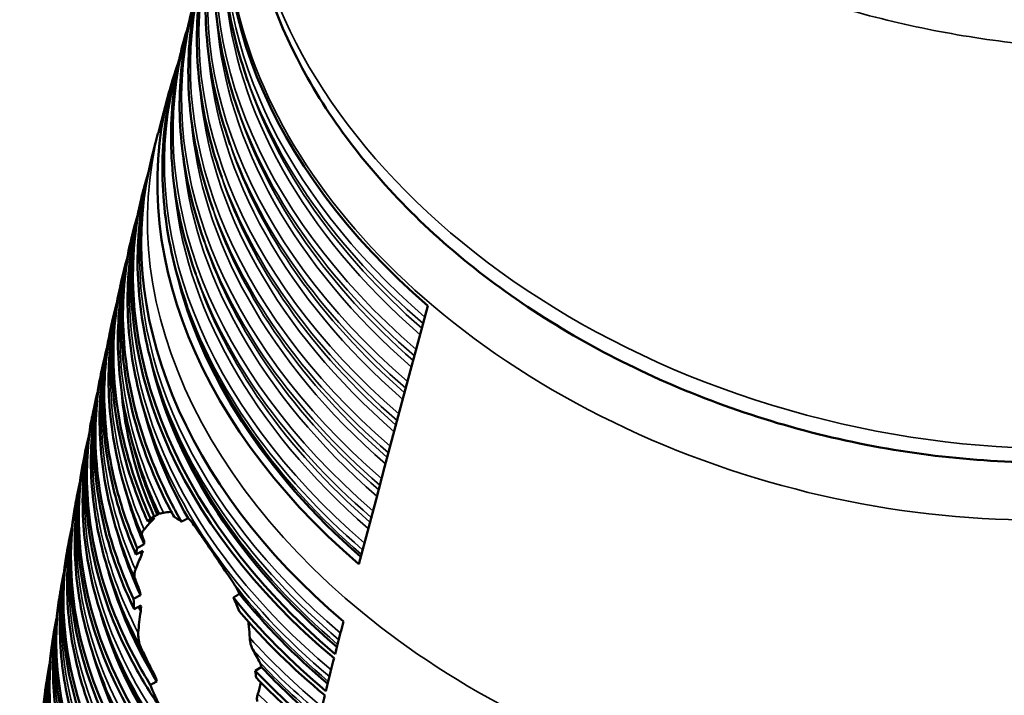
# Model space of a CAD drawing. Units: inches. Extents: x 0.1 to 16.9, y 0.4 to 10.6.
# Drawn here: x 14.4 to 15.5, y 8.2 to 8.9 of the extents above; entities that cross this region are included whole.
import ezdxf

# ---------------------------------------------------------------- set-up
doc = ezdxf.new("R2010")
doc.units = ezdxf.units.IN
doc.header["$MEASUREMENT"] = 0
doc.layers.add('Visible (ANSI)', color=7, linetype='Continuous', lineweight=50)
doc.layers.add('Visible Narrow (ANSI)', color=7, linetype='Continuous', lineweight=35)

msp = doc.modelspace()

# ---------------------------------------------------------------- linework, layer by layer
at = {"layer": 'Visible (ANSI)'}
for p, q in [((14.6304, 8.8456), (14.6269, 8.8561)), ((14.5422, 8.8332), (14.531, 8.7914)), ((14.6206, 8.8093), (14.6171, 8.8197)), ((14.6109, 8.7729), (14.6074, 8.7834)), ((14.6012, 8.7365), (14.5977, 8.747)), ((14.5915, 8.7002), (14.588, 8.7106)), ((14.5817, 8.6638), (14.5782, 8.6742)), ((14.572, 8.6274), (14.5685, 8.6379)), ((14.5623, 8.5911), (14.5588, 8.6015)), ((14.8236, 8.5554), (14.8333, 8.5918)), ((14.8139, 8.5191), (14.8236, 8.5554)), ((14.8042, 8.4827), (14.8139, 8.5191)), ((14.5347, 8.4875), (14.5311, 8.498)), ((14.7944, 8.4463), (14.8042, 8.4827)), ((14.5242, 8.4421), (14.5205, 8.4528)), ((14.7847, 8.4099), (14.7944, 8.4463)), ((14.5141, 8.3965), (14.5103, 8.4072)), ((14.775, 8.3736), (14.7847, 8.4099)), ((14.7653, 8.3372), (14.775, 8.3736)), ((14.5043, 8.3507), (14.5004, 8.3614)), ((14.5256, 8.353), (14.5179, 8.3487)), ((14.5287, 8.3565), (14.5211, 8.3523)), ((14.7555, 8.3008), (14.7653, 8.3372)), ((14.4949, 8.3046), (14.491, 8.3154)), ((14.5047, 8.3115), (14.5124, 8.3157)), ((14.5061, 8.3189), (14.5138, 8.3232)), ((14.4859, 8.2583), (14.4819, 8.2691)), ((14.502, 8.2616), (14.5097, 8.2658)), ((14.5026, 8.2502), (14.5103, 8.2544)), ((14.4773, 8.2117), (14.4732, 8.2225)), ((14.639, 8.1807), (14.6458, 8.1848)), ((14.4691, 8.1648), (14.4648, 8.1758))]:
    msp.add_line(p, q, dxfattribs=at)
for centre, major_axis, ratio, start_param, end_param in [((15.3806, 8.9207), (-0.7607, 0.2034), 0.705861, 0, 0.972104), ((15.3028, 8.6297), (-0.7607, 0.2034), 0.705861, 6.226619, 7.25529), ((15.2856, 8.565), (0.7627, -0.1958), 0.70226, 3.138763, 4.106596), ((15.2762, 8.5283), (0.7627, -0.1958), 0.70226, 3.107341, 4.106596), ((15.275, 8.5235), (0.7646, -0.1883), 0.698607, 3.138804, 4.099659), ((15.3028, 8.6297), (-0.751, 0.2009), 0.705861, 0.363734, 0.963336), ((15.2761, 8.5283), (-0.7533, 0.1934), 0.702262, 0.357834, 0.956383), ((15.2548, 8.4396), (-0.7586, 0.1712), 0.691145, 0.21031, 0.470701), ((15.2658, 8.4866), (-0.7551, 0.1859), 0.69861, 0.353719, 0.580903), ((15.2197, 8.2732), (0.7727, -0.1513), 0.679552, 3.105116, 4.066534), ((15.2559, 8.4445), (-0.7569, 0.1785), 0.694904, 0.34961, 0.486353), ((15.2188, 8.2682), (0.7741, -0.1441), 0.675585, 3.139047, 4.060214), ((15.2116, 8.2296), (0.7741, -0.1441), 0.675585, 3.104718, 4.060214), ((15.2463, 8.4021), (-0.7586, 0.1712), 0.691145, 0.345507, 0.459183), ((15.2107, 8.2246), (0.7754, -0.1369), 0.671566, 3.139086, 4.053994), ((15.2038, 8.1858), (0.7754, -0.1369), 0.671566, 3.104313, 4.053994), ((15.2371, 8.3595), (-0.7602, 0.1639), 0.687334, 0.341412, 0.475809), ((14.6302, 8.2533), (-0.0788, 0.1169), 0.01191, 5.520896, 5.628243), ((14.5443, 8.2348), (-0.0146, 0.1216), 0.328433, 0.767536, 0.849187), ((15.203, 8.1807), (0.7766, -0.1299), 0.667496, 3.139125, 4.047871), ((15.1964, 8.1416), (0.7766, -0.1299), 0.667496, 3.1039, 4.047871), ((15.2282, 8.3165), (-0.7618, 0.1566), 0.68347, 0.337324, 0.567503), ((15.1956, 8.1365), (0.7778, -0.1228), 0.663375, 3.139163, 4.041846), ((15.2659, 8.4865), (0.7646, -0.1883), 0.69861, 3.885984, 4.099651), ((15.2658, 8.4866), (0.7551, -0.1859), 0.69861, 3.883054, 4.090908), ((15.1894, 8.0972), (0.7778, -0.1228), 0.663375, 3.103478, 4.041846), ((15.2197, 8.2732), (-0.7632, 0.1494), 0.679554, 0.333246, 0.915552), ((15.2647, 8.4817), (-0.7664, 0.1808), 0.694904, 0.755799, 0.951227), ((15.1886, 8.0921), (0.7788, -0.1158), 0.659204, 3.139201, 4.035917), ((15.2116, 8.2297), (-0.7646, 0.1423), 0.675587, 0.329177, 0.909106), ((15.1827, 8.0525), (0.7788, -0.1158), 0.659204, 3.103048, 4.035917), ((15.2559, 8.4445), (0.7569, -0.1785), 0.694904, 3.955286, 4.083947), ((15.2559, 8.4445), (0.7664, -0.1808), 0.694904, 3.956955, 4.092819), ((14.5597, 8.2167), (0.0512, -0.1249), 0.501563, 1.019179, 1.081816), ((15.2548, 8.4396), (-0.7681, 0.1733), 0.691145, 0.813026, 0.944499), ((15.182, 8.0473), (0.7798, -0.1089), 0.654982, 3.139238, 4.030083)]:
    msp.add_ellipse(centre, major_axis=major_axis, ratio=ratio, start_param=start_param, end_param=end_param, dxfattribs=at)
for points, knots in [([(14.6427, 9.209), (14.6273, 9.1516), (14.6243, 9.0909), (14.6427, 8.9685), (14.6648, 8.9068), (14.7325, 8.7873), (14.779, 8.7296), (14.8917, 8.625), (14.9583, 8.5783), (15.1042, 8.5009), (15.1835, 8.4702), (15.347, 8.4282), (15.4311, 8.4167), (15.5959, 8.4143), (15.6765, 8.4233), (15.8262, 8.4614), (15.8953, 8.4905), (16.0134, 8.5663), (16.0629, 8.6126), (16.1294, 8.7077), (16.1511, 8.7537), (16.164, 8.8021)], [2.186942, 2.186942, 2.186942, 2.186942, 2.485311, 2.485311, 2.792685, 2.792685, 3.114329, 3.114329, 3.442319, 3.442319, 3.771217, 3.771217, 4.100025, 4.100025, 4.428922, 4.428922, 4.756669, 4.756669, 5.077084, 5.077084, 5.328534, 5.328534, 5.328534, 5.328534]), ([(14.6131, 9.0934), (14.6103, 9.0815), (14.608, 9.0694), (14.6018, 9.0246), (14.6013, 8.9911), (14.6082, 8.9237), (14.6156, 8.8897), (14.6269, 8.8561)], [2.209248, 2.209248, 2.209248, 2.209248, 2.2743135, 2.2743135, 2.4490571, 2.4490571, 2.6238007, 2.6238007, 2.6238007, 2.6238007]), ([(14.6117, 9.0874), (14.6048, 9.0657), (14.5998, 9.0435), (14.5921, 8.9882), (14.5916, 8.9547), (14.5984, 8.8873), (14.6059, 8.8534), (14.6171, 8.8197)], [2.1536084, 2.1536084, 2.1536084, 2.1536084, 2.2743135, 2.2743135, 2.4490571, 2.4490571, 2.6238007, 2.6238007, 2.6238007, 2.6238007]), ([(14.602, 9.051), (14.5951, 9.0293), (14.59, 9.0071), (14.5824, 8.9518), (14.5818, 8.9184), (14.5887, 8.8509), (14.5961, 8.817), (14.6074, 8.7834)], [2.1536084, 2.1536084, 2.1536084, 2.1536084, 2.2743135, 2.2743135, 2.4490571, 2.4490571, 2.6238007, 2.6238007, 2.6238007, 2.6238007]), ([(14.5923, 9.0146), (14.5853, 8.993), (14.5803, 8.9707), (14.5726, 8.9155), (14.5721, 8.882), (14.579, 8.8146), (14.5864, 8.7806), (14.5977, 8.747)], [2.1536084, 2.1536084, 2.1536084, 2.1536084, 2.2743135, 2.2743135, 2.4490571, 2.4490571, 2.6238007, 2.6238007, 2.6238007, 2.6238007]), ([(14.5825, 8.9783), (14.5756, 8.9566), (14.5706, 8.9344), (14.5629, 8.8791), (14.5624, 8.8456), (14.5693, 8.7782), (14.5767, 8.7443), (14.588, 8.7106)], [2.1536084, 2.1536084, 2.1536084, 2.1536084, 2.2743135, 2.2743135, 2.4490571, 2.4490571, 2.6238007, 2.6238007, 2.6238007, 2.6238007]), ([(14.5728, 8.9419), (14.5659, 8.9202), (14.5609, 8.898), (14.5532, 8.8427), (14.5526, 8.8092), (14.5595, 8.7418), (14.567, 8.7079), (14.5782, 8.6742)], [2.1536084, 2.1536084, 2.1536084, 2.1536084, 2.2743135, 2.2743135, 2.4490571, 2.4490571, 2.6238007, 2.6238007, 2.6238007, 2.6238007]), ([(14.5631, 8.9055), (14.5562, 8.8839), (14.5511, 8.8616), (14.5435, 8.8063), (14.5429, 8.7729), (14.5498, 8.7055), (14.5572, 8.6715), (14.5685, 8.6379)], [2.1536084, 2.1536084, 2.1536084, 2.1536084, 2.2743135, 2.2743135, 2.4490571, 2.4490571, 2.6238007, 2.6238007, 2.6238007, 2.6238007]), ([(14.5533, 8.8691), (14.5464, 8.8475), (14.5414, 8.8253), (14.5337, 8.77), (14.5332, 8.7365), (14.5401, 8.6691), (14.5475, 8.6351), (14.5588, 8.6015)], [2.1536084, 2.1536084, 2.1536084, 2.1536084, 2.2743135, 2.2743135, 2.4490571, 2.4490571, 2.6238007, 2.6238007, 2.6238007, 2.6238007]), ([(14.5233, 8.7623), (14.5238, 8.7643), (14.5243, 8.7662), (14.5253, 8.7701), (14.5259, 8.772), (14.5269, 8.7759), (14.5274, 8.7778), (14.5284, 8.7817), (14.5289, 8.7837), (14.53, 8.7875), (14.5305, 8.7895), (14.531, 8.7914)], [1.827401798, 1.827401798, 1.827401798, 1.827401798, 1.828440582, 1.828440582, 1.829479365, 1.829479365, 1.830518148, 1.830518148, 1.831556931, 1.831556931, 1.832595715, 1.832595715, 1.832595715, 1.832595715]), ([(14.5173, 8.7356), (14.5141, 8.7221), (14.5116, 8.7085), (14.5057, 8.6628), (14.5054, 8.63), (14.5125, 8.5641), (14.5199, 8.5309), (14.5311, 8.498)], [2.2062784, 2.2062784, 2.2062784, 2.2062784, 2.2799068, 2.2799068, 2.4517499, 2.4517499, 2.6235931, 2.6235931, 2.6235931, 2.6235931]), ([(14.5108, 8.7133), (14.5109, 8.7139), (14.5111, 8.7145), (14.5114, 8.7157), (14.5115, 8.7164), (14.5119, 8.7176), (14.512, 8.7182), (14.5123, 8.7195), (14.5125, 8.7201), (14.5128, 8.7214), (14.513, 8.722), (14.5131, 8.7226)], [1.818676659, 1.818676659, 1.818676659, 1.818676659, 1.81900835, 1.81900835, 1.819340042, 1.819340042, 1.819671734, 1.819671734, 1.820003426, 1.820003426, 1.820335118, 1.820335118, 1.820335118, 1.820335118]), ([(14.5063, 8.6932), (14.496, 8.6588), (14.4908, 8.6232), (14.4894, 8.5556), (14.4934, 8.5174), (14.5122, 8.4412), (14.5271, 8.4032), (14.5482, 8.3623), (14.5519, 8.3555), (14.5558, 8.3486)], [-10.725165, -10.725165, -10.725165, -10.725165, -10.366783, -10.366783, -9.996541, -9.996541, -9.626298, -9.626298, -9.553619, -9.553619, -9.553619, -9.553619]), ([(14.5051, 8.6867), (14.5021, 8.6734), (14.4997, 8.6599), (14.4943, 8.6147), (14.4942, 8.5825), (14.5018, 8.5176), (14.5093, 8.485), (14.5205, 8.4528)], [2.2127499, 2.2127499, 2.2127499, 2.2127499, 2.2859116, 2.2859116, 2.4558903, 2.4558903, 2.6258689, 2.6258689, 2.6258689, 2.6258689]), ([(14.4987, 8.6639), (14.4988, 8.6646), (14.499, 8.6652), (14.4993, 8.6664), (14.4994, 8.6671), (14.4997, 8.6683), (14.4999, 8.6689), (14.5002, 8.6702), (14.5003, 8.6708), (14.5006, 8.6721), (14.5008, 8.6727), (14.5009, 8.6733)], [1.809951512, 1.809951512, 1.809951512, 1.809951512, 1.810282603, 1.810282603, 1.810613695, 1.810613695, 1.810944787, 1.810944787, 1.811275878, 1.811275878, 1.81160697, 1.81160697, 1.81160697, 1.81160697]), ([(14.5475, 8.3541), (14.546, 8.3568), (14.5445, 8.3596), (14.5254, 8.3962), (14.5104, 8.434), (14.4915, 8.5097), (14.4875, 8.5476), (14.4887, 8.6082), (14.4921, 8.6362), (14.4987, 8.6639)], [9.596546, 9.596546, 9.596546, 9.596546, 9.626298, 9.626298, 9.996541, 9.996541, 10.366783, 10.366783, 10.654093, 10.654093, 10.654093, 10.654093]), ([(14.4944, 8.6437), (14.4848, 8.6106), (14.48, 8.5764), (14.4787, 8.5103), (14.4827, 8.4724), (14.4992, 8.4066), (14.5091, 8.3786), (14.5211, 8.3523)], [-10.7132917, -10.7132917, -10.7132917, -10.7132917, -10.3667835, -10.3667835, -9.9965409, -9.9965409, -9.7226593, -9.7226593, -9.7226593, -9.7226593]), ([(14.4933, 8.6375), (14.4904, 8.6243), (14.4882, 8.611), (14.4833, 8.5664), (14.4835, 8.5347), (14.4914, 8.4709), (14.4991, 8.4389), (14.5103, 8.4072)], [2.2191127, 2.2191127, 2.2191127, 2.2191127, 2.2918136, 2.2918136, 2.4599328, 2.4599328, 2.628052, 2.628052, 2.628052, 2.628052]), ([(14.487, 8.6144), (14.4872, 8.615), (14.4873, 8.6156), (14.4876, 8.6169), (14.4877, 8.6175), (14.488, 8.6188), (14.4882, 8.6194), (14.4885, 8.6206), (14.4886, 8.6213), (14.4889, 8.6225), (14.489, 8.6231), (14.4892, 8.6238)], [1.801226357, 1.801226357, 1.801226357, 1.801226357, 1.801556851, 1.801556851, 1.801887346, 1.801887346, 1.802217841, 1.802217841, 1.802548336, 1.802548336, 1.802878831, 1.802878831, 1.802878831, 1.802878831]), ([(14.5179, 8.3487), (14.5066, 8.3739), (14.4972, 8.4005), (14.4809, 8.4646), (14.4769, 8.5023), (14.4779, 8.5614), (14.481, 8.588), (14.4871, 8.6144)], [9.7345077, 9.7345077, 9.7345077, 9.7345077, 9.9965409, 9.9965409, 10.3667835, 10.3667835, 10.6416216, 10.6416216, 10.6416216, 10.6416216]), ([(14.4829, 8.5941), (14.4741, 8.5622), (14.4696, 8.5294), (14.4684, 8.4648), (14.4724, 8.4271), (14.488, 8.3656), (14.4963, 8.3418), (14.5061, 8.3189)], [-10.7016198, -10.7016198, -10.7016198, -10.7016198, -10.3667835, -10.3667835, -9.9965409, -9.9965409, -9.761024, -9.761024, -9.761024, -9.761024]), ([(14.482, 8.5881), (14.4792, 8.5751), (14.4772, 8.5618), (14.4727, 8.5179), (14.4732, 8.4867), (14.4815, 8.424), (14.4892, 8.3925), (14.5004, 8.3614)], [2.2253679, 2.2253679, 2.2253679, 2.2253679, 2.2976139, 2.2976139, 2.4638791, 2.4638791, 2.6301442, 2.6301442, 2.6301442, 2.6301442]), ([(14.4758, 8.5645), (14.476, 8.5652), (14.4761, 8.5658), (14.4764, 8.5671), (14.4765, 8.5677), (14.4768, 8.5689), (14.4769, 8.5696), (14.4772, 8.5708), (14.4774, 8.5715), (14.4776, 8.5727), (14.4778, 8.5733), (14.4779, 8.574)], [1.792501193, 1.792501193, 1.792501193, 1.792501193, 1.792831095, 1.792831095, 1.793160996, 1.793160996, 1.793490897, 1.793490897, 1.793820798, 1.793820798, 1.794150699, 1.794150699, 1.794150699, 1.794150699]), ([(14.5047, 8.3115), (14.4948, 8.3343), (14.4864, 8.3581), (14.4707, 8.4192), (14.4666, 8.4566), (14.4676, 8.5143), (14.4704, 8.5395), (14.4759, 8.5645)], [9.7596939, 9.7596939, 9.7596939, 9.7596939, 9.9965409, 9.9965409, 10.3667835, 10.3667835, 10.6293243, 10.6293243, 10.6293243, 10.6293243]), ([(14.472, 8.5441), (14.4637, 8.5134), (14.4595, 8.482), (14.4585, 8.4189), (14.4626, 8.3815), (14.4794, 8.316), (14.4897, 8.288), (14.502, 8.2616)], [-10.6901458, -10.6901458, -10.6901458, -10.6901458, -10.3667835, -10.3667835, -9.9965409, -9.9965409, -9.7173546, -9.7173546, -9.7173546, -9.7173546]), ([(14.4711, 8.5385), (14.4685, 8.5255), (14.4666, 8.5125), (14.4625, 8.4691), (14.4633, 8.4384), (14.4719, 8.3768), (14.4797, 8.3459), (14.491, 8.3154)], [2.2315163, 2.2315163, 2.2315163, 2.2315163, 2.3033137, 2.3033137, 2.4677307, 2.4677307, 2.6321477, 2.6321477, 2.6321477, 2.6321477]), ([(14.4651, 8.5145), (14.4652, 8.5151), (14.4653, 8.5157), (14.4656, 8.517), (14.4657, 8.5176), (14.466, 8.5189), (14.4661, 8.5195), (14.4664, 8.5208), (14.4665, 8.5214), (14.4668, 8.5227), (14.4669, 8.5233), (14.4671, 8.5239)], [1.783776021, 1.783776021, 1.783776021, 1.783776021, 1.784105332, 1.784105332, 1.784434643, 1.784434643, 1.784763954, 1.784763954, 1.785093265, 1.785093265, 1.785422576, 1.785422576, 1.785422576, 1.785422576]), ([(14.5026, 8.2502), (14.4893, 8.2776), (14.4782, 8.307), (14.4609, 8.3735), (14.4567, 8.4107), (14.4576, 8.4669), (14.4602, 8.4907), (14.4651, 8.5145)], [9.7018128, 9.7018128, 9.7018128, 9.7018128, 9.9965409, 9.9965409, 10.3667835, 10.3667835, 10.6171978, 10.6171978, 10.6171978, 10.6171978]), ([(14.4614, 8.494), (14.4537, 8.4645), (14.4499, 8.4344), (14.4489, 8.3726), (14.4531, 8.3355), (14.4724, 8.2614), (14.4875, 8.2246), (14.5102, 8.1827), (14.5153, 8.1738), (14.5208, 8.1649)], [-10.678867, -10.678867, -10.678867, -10.678867, -10.366783, -10.366783, -9.996541, -9.996541, -9.626298, -9.626298, -9.528538, -9.528538, -9.528538, -9.528538]), ([(14.4606, 8.4886), (14.4582, 8.4758), (14.4564, 8.4628), (14.4528, 8.4201), (14.4538, 8.3899), (14.4627, 8.3294), (14.4706, 8.2991), (14.4819, 8.2691)], [2.2375591, 2.2375591, 2.2375591, 2.2375591, 2.3089142, 2.3089142, 2.4714892, 2.4714892, 2.6340643, 2.6340643, 2.6340643, 2.6340643]), ([(14.4548, 8.4642), (14.4549, 8.4648), (14.455, 8.4654), (14.4553, 8.4667), (14.4554, 8.4673), (14.4557, 8.4686), (14.4558, 8.4692), (14.4561, 8.4705), (14.4562, 8.4711), (14.4564, 8.4724), (14.4566, 8.473), (14.4567, 8.4737)], [1.77505084, 1.77505084, 1.77505084, 1.77505084, 1.775379565, 1.775379565, 1.775708289, 1.775708289, 1.776037014, 1.776037014, 1.776365738, 1.776365738, 1.776694463, 1.776694463, 1.776694463, 1.776694463]), ([(14.5365, 8.1325), (14.5242, 8.1501), (14.5133, 8.1677), (14.4861, 8.2174), (14.4709, 8.254), (14.4515, 8.3275), (14.4473, 8.3644), (14.4481, 8.4191), (14.4504, 8.4416), (14.4548, 8.4642)], [9.435005, 9.435005, 9.435005, 9.435005, 9.626298, 9.626298, 9.996541, 9.996541, 10.366783, 10.366783, 10.605239, 10.605239, 10.605239, 10.605239]), ([(14.4506, 8.4385), (14.4483, 8.4258), (14.4467, 8.413), (14.4435, 8.3708), (14.4447, 8.3411), (14.4539, 8.2817), (14.4619, 8.2519), (14.4732, 8.2225)], [2.2434973, 2.2434973, 2.2434973, 2.2434973, 2.3144166, 2.3144166, 2.4751562, 2.4751562, 2.6358959, 2.6358959, 2.6358959, 2.6358959]), ([(14.4449, 8.4136), (14.4451, 8.4143), (14.4452, 8.4149), (14.4454, 8.4162), (14.4455, 8.4168), (14.4458, 8.4181), (14.4459, 8.4187), (14.4461, 8.42), (14.4463, 8.4206), (14.4465, 8.4219), (14.4466, 8.4225), (14.4468, 8.4231)], [1.766325649, 1.766325649, 1.766325649, 1.766325649, 1.766653791, 1.766653791, 1.766981933, 1.766981933, 1.767310075, 1.767310075, 1.767638217, 1.767638217, 1.767966359, 1.767966359, 1.767966359, 1.767966359]), ([(14.441, 8.3881), (14.4389, 8.3755), (14.4374, 8.3629), (14.4346, 8.3213), (14.436, 8.2921), (14.4455, 8.2338), (14.4536, 8.2046), (14.4648, 8.1758)], [2.2493319, 2.2493319, 2.2493319, 2.2493319, 2.319822, 2.319822, 2.4787332, 2.4787332, 2.6376443, 2.6376443, 2.6376443, 2.6376443]), ([(14.4355, 8.3628), (14.4356, 8.3635), (14.4358, 8.3641), (14.436, 8.3654), (14.4361, 8.366), (14.4363, 8.3673), (14.4365, 8.3679), (14.4367, 8.3692), (14.4368, 8.3699), (14.437, 8.3711), (14.4371, 8.3718), (14.4373, 8.3724)], [1.757600448, 1.757600448, 1.757600448, 1.757600448, 1.757928012, 1.757928012, 1.758255575, 1.758255575, 1.758583138, 1.758583138, 1.758910702, 1.758910702, 1.759238265, 1.759238265, 1.759238265, 1.759238265]), ([(14.5358, 8.3587), (14.5382, 8.3592), (14.5406, 8.3595), (14.543, 8.3597), (14.5435, 8.3597), (14.544, 8.3597), (14.5445, 8.3597)], [0, 0, 0, 0, 0.5, 0.5, 0.5, 0.5985397, 0.5985397, 0.5985397, 0.5985397]), ([(14.5232, 8.3503), (14.5237, 8.3508), (14.5242, 8.3513), (14.5246, 8.3518), (14.525, 8.3522), (14.5253, 8.3526), (14.5256, 8.353)], [0, 0, 0, 0, 0.5, 0.5, 0.5, 1, 1, 1, 1]), ([(14.5287, 8.3565), (14.5291, 8.3568), (14.5293, 8.357), (14.5295, 8.3572), (14.5296, 8.3574), (14.5297, 8.3575), (14.5297, 8.3576)], [0, 0, 0, 0, 0.5, 0.5, 0.5, 1, 1, 1, 1]), ([(14.5297, 8.3576), (14.5298, 8.3578), (14.5299, 8.358), (14.5301, 8.3581), (14.5302, 8.3581), (14.5305, 8.3581), (14.5307, 8.358)], [0, 0, 0, 0, 0.5, 0.5, 0.5, 1, 1, 1, 1]), ([(14.5307, 8.358), (14.5309, 8.3579), (14.5314, 8.3579), (14.5323, 8.358), (14.5331, 8.3581), (14.5342, 8.3584), (14.5357, 8.3587), (14.5357, 8.3587), (14.5358, 8.3587)], [-0.01880682, -0.01880682, -0.01880682, -0.01880682, 0, 0, 0, 0.01751548, 0.01751548, 0.01826132, 0.01826132, 0.01826132, 0.01826132]), ([(14.5475, 8.3541), (14.5488, 8.3534), (14.5502, 8.3526), (14.5516, 8.3516), (14.553, 8.3507), (14.5544, 8.3497), (14.5558, 8.3486)], [0, 0, 0, 0, 0.5, 0.5, 0.5, 1, 1, 1, 1]), ([(14.5633, 8.3525), (14.5638, 8.3521), (14.5643, 8.3517), (14.5661, 8.3499), (14.5674, 8.3484), (14.5686, 8.3466)], [0.24610494, 0.24610494, 0.24610494, 0.24610494, 0.25462505, 0.25462505, 0.27800706, 0.27800706, 0.27800706, 0.27800706]), ([(14.4319, 8.3375), (14.4299, 8.3251), (14.4285, 8.3125), (14.4261, 8.2716), (14.4277, 8.2429), (14.4375, 8.1856), (14.4456, 8.157), (14.4568, 8.1287)], [2.255064, 2.255064, 2.255064, 2.255064, 2.3251318, 2.3251318, 2.4822215, 2.4822215, 2.6393113, 2.6393113, 2.6393113, 2.6393113]), ([(14.5114, 8.3337), (14.5114, 8.3338), (14.5114, 8.3338), (14.5112, 8.3345), (14.5113, 8.3354), (14.5117, 8.3363), (14.5119, 8.3369), (14.5123, 8.3376), (14.513, 8.3388), (14.5134, 8.3392), (14.5138, 8.3397)], [-0.0145189, -0.0145189, -0.0145189, -0.0145189, -0.01361824, -0.01361824, 0, 0, 0, 0.00836422, 0.00836422, 0.01413583, 0.01413583, 0.01413583, 0.01413583]), ([(14.5742, 8.3385), (14.5764, 8.3354), (14.5787, 8.3321), (14.5888, 8.3175), (14.5984, 8.3034), (14.6107, 8.2851), (14.6127, 8.2821), (14.6147, 8.279)], [0.5723347, 0.5723347, 0.5723347, 0.5723347, 0.6162898, 0.6162898, 0.755797, 0.755797, 0.7830821, 0.7830821, 0.7830821, 0.7830821]), ([(14.5138, 8.3232), (14.514, 8.3239), (14.514, 8.3245), (14.514, 8.325), (14.514, 8.3256), (14.514, 8.326), (14.5138, 8.3265)], [0, 0, 0, 0, 0.5, 0.5, 0.5, 1, 1, 1, 1]), ([(14.4266, 8.3118), (14.4267, 8.3125), (14.4268, 8.3131), (14.427, 8.3144), (14.4271, 8.315), (14.4273, 8.3163), (14.4274, 8.3169), (14.4277, 8.3182), (14.4278, 8.3189), (14.428, 8.3201), (14.4281, 8.3208), (14.4282, 8.3214)], [1.748875237, 1.748875237, 1.748875237, 1.748875237, 1.749202226, 1.749202226, 1.749529215, 1.749529215, 1.749856204, 1.749856204, 1.750183193, 1.750183193, 1.750510182, 1.750510182, 1.750510182, 1.750510182]), ([(14.5109, 8.311), (14.5113, 8.3119), (14.5116, 8.3127), (14.5119, 8.3135), (14.5121, 8.3143), (14.5123, 8.315), (14.5124, 8.3157)], [0, 0, 0, 0, 0.5, 0.5, 0.5, 1, 1, 1, 1]), ([(14.5041, 8.2945), (14.5042, 8.2948), (14.5044, 8.2951), (14.5065, 8.3008), (14.5086, 8.306), (14.5109, 8.311)], [1.0250265, 1.0250265, 1.0250265, 1.0250265, 1.02734122, 1.02734122, 1.06908156, 1.06908156, 1.06908156, 1.06908156]), ([(14.5036, 8.2845), (14.5035, 8.2846), (14.5035, 8.2847), (14.503, 8.286), (14.5029, 8.2876), (14.5029, 8.2892), (14.503, 8.2904), (14.5032, 8.2916), (14.5037, 8.2934), (14.5039, 8.294), (14.5041, 8.2945)], [-0.0144721, -0.0144721, -0.0144721, -0.0144721, -0.01378214, -0.01378214, 0, 0, 0, 0.01034577, 0.01034577, 0.01498392, 0.01498392, 0.01498392, 0.01498392]), ([(14.4232, 8.2867), (14.4213, 8.2744), (14.42, 8.262), (14.418, 8.2216), (14.4199, 8.1935), (14.4298, 8.1372), (14.438, 8.1091), (14.4492, 8.0814)], [2.2606947, 2.2606947, 2.2606947, 2.2606947, 2.330347, 2.330347, 2.4856228, 2.4856228, 2.6408986, 2.6408986, 2.6408986, 2.6408986]), ([(14.5097, 8.2658), (14.5096, 8.2671), (14.5095, 8.2685), (14.509, 8.2702), (14.5089, 8.2707), (14.5087, 8.2712)], [0.12607018, 0.12607018, 0.12607018, 0.12607018, 0.13693821, 0.13693821, 0.14160746, 0.14160746, 0.14160746, 0.14160746]), ([(14.6147, 8.279), (14.616, 8.2771), (14.6172, 8.2751), (14.6183, 8.2732), (14.6194, 8.2713), (14.6203, 8.2693), (14.6212, 8.2674)], [0, 0, 0, 0, 0.5, 0.5, 0.5, 1, 1, 1, 1]), ([(14.418, 8.2606), (14.4181, 8.2612), (14.4183, 8.2619), (14.4185, 8.2632), (14.4186, 8.2638), (14.4188, 8.2651), (14.4189, 8.2657), (14.4191, 8.267), (14.4192, 8.2676), (14.4194, 8.2689), (14.4195, 8.2696), (14.4196, 8.2702)], [1.740150014, 1.740150014, 1.740150014, 1.740150014, 1.740476433, 1.740476433, 1.740802852, 1.740802852, 1.741129271, 1.741129271, 1.74145569, 1.74145569, 1.741782109, 1.741782109, 1.741782109, 1.741782109]), ([(14.6144, 8.2631), (14.6156, 8.2606), (14.6167, 8.2581), (14.6177, 8.2555), (14.6188, 8.253), (14.6198, 8.2505), (14.6208, 8.248)], [0, 0, 0, 0, 0.5, 0.5, 0.5, 1, 1, 1, 1]), ([(14.51, 8.2474), (14.5101, 8.2486), (14.5103, 8.2498), (14.5103, 8.251), (14.5104, 8.2521), (14.5104, 8.2533), (14.5103, 8.2544)], [0, 0, 0, 0, 0.5, 0.5, 0.5, 1, 1, 1, 1]), ([(14.5073, 8.2233), (14.5076, 8.2273), (14.5079, 8.2313), (14.5084, 8.2353), (14.5088, 8.2393), (14.5093, 8.2433), (14.51, 8.2474)], [0, 0, 0, 0, 0.5, 0.5, 0.5, 1, 1, 1, 1]), ([(14.4149, 8.2356), (14.4132, 8.2234), (14.412, 8.2112), (14.4104, 8.1715), (14.4124, 8.1438), (14.4226, 8.0886), (14.4308, 8.061), (14.442, 8.0339)], [2.2662249, 2.2662249, 2.2662249, 2.2662249, 2.3354689, 2.3354689, 2.4889384, 2.4889384, 2.6424079, 2.6424079, 2.6424079, 2.6424079]), ([(14.6312, 8.2361), (14.6314, 8.2342), (14.6316, 8.2324), (14.6318, 8.2305), (14.6322, 8.2263), (14.6326, 8.2221), (14.6328, 8.2178)], [0.2800231, 0.2800231, 0.2800231, 0.2800231, 0.5, 0.5, 0.5, 1, 1, 1, 1]), ([(14.7288, 8.1995), (14.7299, 8.2036), (14.7309, 8.2077), (14.732, 8.2117), (14.733, 8.2158), (14.7341, 8.2199), (14.7351, 8.224), (14.7362, 8.2281), (14.7372, 8.2321), (14.7383, 8.2362)], [0, 0, 0, 0, 0.333333, 0.333333, 0.333333, 0.666667, 0.666667, 0.666667, 1, 1, 1, 1]), ([(14.41, 8.2091), (14.4101, 8.2098), (14.4102, 8.2104), (14.4104, 8.2117), (14.4105, 8.2124), (14.4107, 8.2136), (14.4107, 8.2143), (14.4109, 8.2156), (14.411, 8.2162), (14.4112, 8.2175), (14.4113, 8.2181), (14.4114, 8.2188)], [1.731424781, 1.731424781, 1.731424781, 1.731424781, 1.731750634, 1.731750634, 1.732076487, 1.732076487, 1.732402341, 1.732402341, 1.732728194, 1.732728194, 1.733054048, 1.733054048, 1.733054048, 1.733054048]), ([(14.5103, 8.207), (14.5092, 8.2094), (14.5083, 8.2121), (14.5078, 8.2149), (14.5074, 8.2173), (14.5072, 8.2197), (14.5073, 8.2225), (14.5073, 8.2229), (14.5073, 8.2233)], [-0.02201051, -0.02201051, -0.02201051, -0.02201051, 0, 0, 0, 0.01825401, 0.01825401, 0.02139112, 0.02139112, 0.02139112, 0.02139112]), ([(14.6328, 8.2178), (14.6329, 8.2154), (14.6333, 8.2129), (14.6338, 8.2106), (14.6343, 8.2088), (14.6349, 8.2071), (14.6358, 8.2053), (14.636, 8.205), (14.6362, 8.2046)], [-0.01853381, -0.01853381, -0.01853381, -0.01853381, 0, 0, 0, 0.01424537, 0.01424537, 0.01738565, 0.01738565, 0.01738565, 0.01738565]), ([(14.5231, 8.1807), (14.5209, 8.1851), (14.5187, 8.1895), (14.5165, 8.1939), (14.5144, 8.1983), (14.5123, 8.2026), (14.5103, 8.207)], [0, 0, 0, 0, 0.5, 0.5, 0.5, 1, 1, 1, 1]), ([(14.6362, 8.2046), (14.6376, 8.2021), (14.639, 8.1997), (14.6404, 8.1972), (14.6417, 8.1947), (14.643, 8.1923), (14.6443, 8.1899)], [0, 0, 0, 0, 0.5, 0.5, 0.5, 1, 1, 1, 1]), ([(14.7186, 8.1578), (14.7196, 8.162), (14.7206, 8.1661), (14.7216, 8.1702), (14.7226, 8.1743), (14.7236, 8.1784), (14.7246, 8.1825), (14.7256, 8.1866), (14.7266, 8.1907), (14.7277, 8.1948)], [0, 0, 0, 0, 0.333333, 0.333333, 0.333333, 0.666667, 0.666667, 0.666667, 1, 1, 1, 1]), ([(14.4071, 8.1844), (14.4054, 8.1723), (14.4044, 8.1602), (14.4031, 8.1211), (14.4053, 8.0939), (14.4157, 8.0397), (14.424, 8.0127), (14.4351, 7.9861)], [2.2716559, 2.2716559, 2.2716559, 2.2716559, 2.3404986, 2.3404986, 2.4921697, 2.4921697, 2.6438408, 2.6438408, 2.6438408, 2.6438408]), ([(14.6443, 8.1899), (14.6447, 8.1891), (14.645, 8.1883), (14.6453, 8.1875), (14.6455, 8.1867), (14.6457, 8.1858), (14.6458, 8.1848)], [0, 0, 0, 0, 0.5, 0.5, 0.5, 1, 1, 1, 1]), ([(14.5283, 8.1687), (14.5269, 8.1726), (14.5254, 8.1762), (14.5236, 8.1798), (14.5234, 8.1803), (14.5231, 8.1807)], [0.59357597, 0.59357597, 0.59357597, 0.59357597, 0.63239509, 0.63239509, 0.63773722, 0.63773722, 0.63773722, 0.63773722]), ([(14.4023, 8.1575), (14.4024, 8.1581), (14.4025, 8.1588), (14.4027, 8.16), (14.4028, 8.1607), (14.403, 8.162), (14.4031, 8.1626), (14.4032, 8.1639), (14.4033, 8.1645), (14.4035, 8.1658), (14.4036, 8.1665), (14.4037, 8.1671)], [1.722699535, 1.722699535, 1.722699535, 1.722699535, 1.723024828, 1.723024828, 1.72335012, 1.72335012, 1.723675413, 1.723675413, 1.724000705, 1.724000705, 1.724325998, 1.724325998, 1.724325998, 1.724325998]), ([(14.5365, 8.1325), (14.5335, 8.1374), (14.5307, 8.1425), (14.5281, 8.1479), (14.5255, 8.1533), (14.5231, 8.159), (14.5208, 8.1649)], [0, 0, 0, 0, 0.5, 0.5, 0.5, 1, 1, 1, 1]), ([(14.6419, 8.1548), (14.6419, 8.1548), (14.6418, 8.1547), (14.6413, 8.153), (14.641, 8.1514), (14.6409, 8.1499), (14.6409, 8.1491), (14.6409, 8.1483), (14.6411, 8.147), (14.6412, 8.1465), (14.6414, 8.1461)], [-0.01436594, -0.01436594, -0.01436594, -0.01436594, -0.01387342, -0.01387342, 0, 0, 0, 0.00783611, 0.00783611, 0.01413344, 0.01413344, 0.01413344, 0.01413344]), ([(14.7086, 8.1159), (14.7096, 8.12), (14.7106, 8.1241), (14.7116, 8.1283), (14.7125, 8.1324), (14.7135, 8.1366), (14.7145, 8.1407), (14.7155, 8.1448), (14.7164, 8.149), (14.7174, 8.1531)], [0, 0, 0, 0, 0.333333, 0.333333, 0.333333, 0.666667, 0.666667, 0.666667, 1, 1, 1, 1])]:
    msp.add_open_spline(points, degree=3, knots=knots, dxfattribs=at)
for points in [[(14.5138, 8.3397), (14.5168, 8.3435), (14.5199, 8.347), (14.5232, 8.3503)], [(14.5179, 8.3487), (14.5189, 8.3501), (14.52, 8.3512), (14.5211, 8.3523)], [(14.5138, 8.3265), (14.5129, 8.3291), (14.5121, 8.3316), (14.5114, 8.3337)], [(14.5087, 8.2712), (14.5069, 8.2759), (14.5052, 8.2803), (14.5036, 8.2845)], [(14.5026, 8.2502), (14.5024, 8.254), (14.5022, 8.2578), (14.502, 8.2616)], [(14.5208, 8.1649), (14.5221, 8.1655), (14.5246, 8.1668), (14.5271, 8.1681), (14.5283, 8.1687)], [(14.6453, 8.1675), (14.6443, 8.1632), (14.6432, 8.159), (14.6419, 8.1548)]]:
    msp.add_open_spline(points, degree=3, dxfattribs=at)
for points, weights in [([(14.5633, 8.3525), (14.5595, 8.3505), (14.5558, 8.3486)], [1.00255599612, 1.00242463518, 1.00229104507]), ([(14.6144, 8.2631), (14.6178, 8.2653), (14.6212, 8.2674)], [1.00121708119, 1.00132538217, 1.00143164285])]:
    msp.add_rational_spline(points, weights, degree=2, dxfattribs=at)
at = {"layer": 'Visible Narrow (ANSI)'}
for centre, major_axis, ratio, start_param, end_param in [((15.4033, 9.0056), (0.7607, -0.2034), 0.705861, 3.141593, 6.283185), ((15.3817, 8.9247), (-0.7607, 0.2034), 0.705861, 0, 2.525447), ((15.367, 8.8698), (-0.7586, 0.2029), 0.705861, 6.275955, 7.253415), ((15.3768, 8.9062), (-0.7586, 0.2029), 0.705861, 0.088117, 0.97023), ((15.3573, 8.8335), (-0.7586, 0.2029), 0.705861, 6.275955, 7.253415), ((15.3476, 8.7971), (-0.7586, 0.2029), 0.705861, 6.275955, 7.253415), ((15.3379, 8.7607), (-0.7586, 0.2029), 0.705861, 6.275955, 7.253415), ((15.3699, 8.8806), (-0.7521, 0.2011), 0.705861, 0.242786, 0.964314), ((15.3281, 8.7243), (-0.7586, 0.2029), 0.705861, 6.275955, 7.253415), ((15.3602, 8.8443), (-0.7521, 0.2011), 0.705861, 0.242786, 0.964314), ((15.3184, 8.688), (-0.7586, 0.2029), 0.705861, 6.275955, 7.253415), ((15.3505, 8.8079), (-0.7521, 0.2011), 0.705861, 0.242786, 0.964314), ((15.3087, 8.6516), (-0.7586, 0.2029), 0.705861, 6.275955, 7.253415), ((15.3748, 8.8988), (0.7586, -0.2029), 0.705861, 3.578452, 4.111822), ((15.3408, 8.7715), (-0.7521, 0.2011), 0.705861, 0.242786, 0.964314), ((15.3719, 8.888), (0.7521, -0.2011), 0.705861, 3.578452, 4.105906), ((15.3651, 8.8625), (0.7586, -0.2029), 0.705861, 3.578452, 4.111822), ((15.3622, 8.8516), (0.7521, -0.2011), 0.705861, 3.578452, 4.105906), ((15.331, 8.7352), (-0.7521, 0.2011), 0.705861, 0.242786, 0.964314), ((15.2917, 8.588), (-0.7607, 0.2034), 0.705861, 0, 2.210254), ((15.3553, 8.8261), (0.7586, -0.2029), 0.705861, 3.578452, 4.111822), ((15.3525, 8.8153), (0.7521, -0.2011), 0.705861, 3.578452, 4.105906), ((15.3213, 8.6988), (-0.7521, 0.2011), 0.705861, 0.242786, 0.964314), ((15.3456, 8.7897), (0.7586, -0.2029), 0.705861, 3.578452, 4.111822), ((15.3427, 8.7789), (0.7521, -0.2011), 0.705861, 3.578452, 4.105906), ((15.3116, 8.6624), (-0.7521, 0.2011), 0.705861, 0.242786, 0.964314), ((15.2818, 8.5504), (-0.7608, 0.1953), 0.702262, 0.074102, 0.963364), ((15.3359, 8.7533), (0.7586, -0.2029), 0.705861, 3.578452, 4.111822), ((15.333, 8.7425), (0.7521, -0.2011), 0.705861, 3.578452, 4.105906), ((15.3262, 8.717), (0.7586, -0.2029), 0.705861, 3.578452, 4.111822), ((15.3233, 8.7062), (0.7521, -0.2011), 0.705861, 3.578452, 4.105906), ((15.2713, 8.5088), (-0.7627, 0.1878), 0.69861, 0.073073, 0.956402), ((15.3164, 8.6806), (0.7586, -0.2029), 0.705861, 3.578452, 4.111822), ((15.3135, 8.6698), (0.7521, -0.2011), 0.705861, 3.578452, 4.105906), ((15.2612, 8.4669), (-0.7645, 0.1803), 0.694904, 0.072041, 0.521266), ((15.3067, 8.6442), (0.7586, -0.2029), 0.705861, 3.578452, 4.111822), ((15.3038, 8.6334), (0.7521, -0.2011), 0.705861, 3.578452, 4.105906), ((15.2514, 8.4247), (-0.7662, 0.1729), 0.691145, 0.071007, 0.468589), ((15.242, 8.3822), (-0.7678, 0.1655), 0.687334, 0.069971, 0.462958), ((15.2799, 8.543), (0.7608, -0.1953), 0.702262, 3.571201, 4.104957), ((15.2771, 8.532), (0.7543, -0.1937), 0.702262, 3.571201, 4.098959), ((15.2329, 8.3393), (-0.7694, 0.1582), 0.68347, 0.068933, 0.505204), ((15.2695, 8.5013), (0.7627, -0.1878), 0.69861, 3.566539, 4.097995), ((15.2242, 8.2962), (-0.7708, 0.1509), 0.679554, 0.067893, 0.923153), ((15.2594, 8.4594), (0.7645, -0.1803), 0.694904, 3.561891, 3.650567), ((15.2159, 8.2528), (-0.7722, 0.1437), 0.675587, 0.066851, 0.916809), ((15.2497, 8.4171), (0.7662, -0.1729), 0.691145, 3.557256, 3.607418), ((15.2471, 8.4059), (0.7597, -0.1714), 0.691145, 3.557256, 3.601469), ((15.2539, 8.4359), (0.7597, -0.1714), 0.691145, 3.610694, 3.612674), ((15.2403, 8.3745), (0.7678, -0.1655), 0.687334, 3.552635, 3.608941), ((15.2079, 8.2091), (-0.7735, 0.1366), 0.671568, 0.065808, 0.910564), ((15.2379, 8.3633), (0.7613, -0.1641), 0.687334, 3.552635, 3.614147), ((15.2444, 8.3934), (0.7613, -0.1641), 0.687334, 3.590531, 3.596324), ((15.2667, 8.4903), (0.7562, -0.1862), 0.69861, 3.867195, 4.091906), ((15.2003, 8.1651), (-0.7747, 0.1295), 0.667498, 0.064764, 0.904418), ((15.2313, 8.3317), (0.7694, -0.1582), 0.68347, 3.54803, 3.662861), ((15.229, 8.3203), (0.7628, -0.1568), 0.68347, 3.54803, 3.693202), ((15.2352, 8.3507), (0.7628, -0.1568), 0.68347, 3.614643, 3.624786), ((15.2227, 8.2885), (0.7708, -0.1509), 0.679554, 3.543442, 4.064746), ((15.2612, 8.4669), (0.7645, -0.1803), 0.694904, 3.928773, 4.091138), ((15.1931, 8.1209), (-0.7759, 0.1225), 0.663377, 0.063718, 0.898369), ((15.2205, 8.2771), (0.7643, -0.1496), 0.679554, 3.543442, 4.058215), ((15.2594, 8.4594), (0.7645, -0.1803), 0.694904, 3.940118, 4.091138), ((15.2568, 8.4483), (0.758, -0.1788), 0.694904, 3.951899, 4.08496), ((15.2144, 8.2451), (0.7722, -0.1437), 0.675587, 3.538871, 4.058402), ((15.2123, 8.2335), (0.7656, -0.1425), 0.675587, 3.538871, 4.051784), ((15.1862, 8.0763), (-0.7769, 0.1155), 0.659206, 0.062671, 0.892416), ((15.2514, 8.4247), (0.7662, -0.1729), 0.691145, 3.962817, 4.084385)]:
    msp.add_ellipse(centre, major_axis=major_axis, ratio=ratio, start_param=start_param, end_param=end_param, dxfattribs=at)
msp.add_open_spline([(14.9573, 9.099), (14.9824, 9.0792), (15.036, 9.0416), (15.1252, 8.9924), (15.2218, 8.9511), (15.3237, 8.9186), (15.4292, 8.8954), (15.5362, 8.882), (15.6427, 8.8786), (15.7468, 8.8853), (15.8465, 8.902), (15.9401, 8.9282), (16.0256, 8.9636), (16.1017, 9.0074), (16.1669, 9.0588), (16.22, 9.117), (16.26, 9.1808), (16.2775, 9.2268), (16.2839, 9.2505), (16.284, 9.2509)], degree=3, knots=[0, 0, 0, 0, 0.0434783, 0.0869565, 0.1304348, 0.173913, 0.2173913, 0.2608696, 0.3043478, 0.3478261, 0.3913043, 0.4347826, 0.4782609, 0.5217391, 0.5652174, 0.6086957, 0.6521739, 0.6956522, 0.6964007, 0.6964007, 0.6964007, 0.6964007], dxfattribs=at)

doc.saveas('drawing.dxf')
